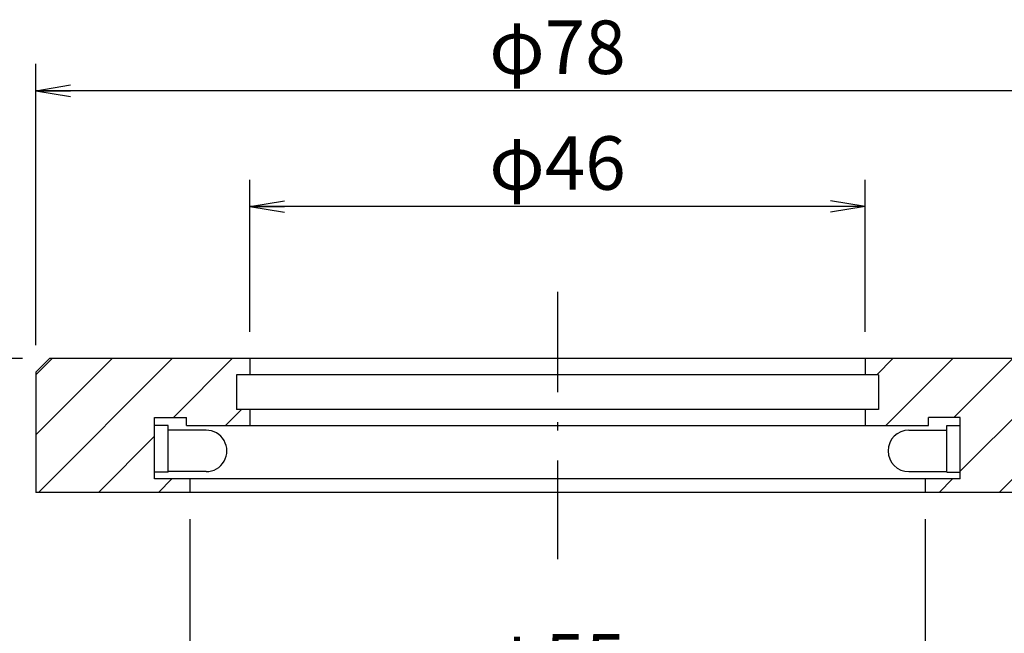
# Model space of a CAD drawing. Extents: x 17 to 202, y 7 to 289.
# Drawn here: x 65 to 139, y 39 to 85 of the extents above; entities that cross this region are included whole.
import ezdxf

# ---------------------------------------------------------------- set-up
doc = ezdxf.new("R2010")
doc.units = 0
doc.header["$LTSCALE"] = 0.25
doc.linetypes.add('DASHDOT', pattern=[50.5, 30, -9, 2.5, -9])
doc.layers.get('0').update_dxf_attribs({"linetype": 'CONTINUOUS'})
for name, color, linetype in [('1', 7, 'CONTINUOUS'), ('5', 1, 'CONTINUOUS'), ('8', 7, 'CONTINUOUS'), ('9', 100, 'CONTINUOUS')]:
    doc.layers.add(name, color=color, linetype=linetype)
doc.styles.get("Standard").update_dxf_attribs({"font": 'txt', "bigfont": 'bigfont'})
doc.styles.add('ＭＳ_ゴシック', font='txt')
doc.dimstyles.get("Standard").update_dxf_attribs({"dimtxt": 0.18, "dimasz": 0.18, "dimexe": 0.18, "dimexo": 0.0625, "dimgap": 0.09, "dimtad": 0, "dimtih": 1, "dimtoh": 1, "dimdec": 4, "dimzin": 0, "dimtxsty": 'STANDARD', "dimcen": 0.09, "dimazin": 3, "dimtfac": 1, "dimtdec": 4, "dimtofl": 0, "dimtmove": 0, "dimatfit": 3, "dimtolj": 1, "dimtzin": 0})

# ---------------------------------------------------------------- blocks, each defined once
blk = doc.blocks.new('_OPEN')
at = {"color": 0}
for q in [(-1, 0.1666666666666667), (-1, -0.1666666666666667), (-1, 0)]:
    blk.add_line((0, 0), q, dxfattribs=at)
blk = doc.blocks.new('DIM1')
at = {"layer": '1', "color": 3, "linetype": 'CONTINUOUS'}
for p, q in [((77.76769230330167, 47.19487249629633), (77.76769230330154, 31.35528115398004)), ((132.7676923033017, 47.19487249629633), (132.7676923033015, 31.35528115398004)), ((77.76769230330156, 33.35528115398004), (132.7676923033015, 33.35528115398004))]:
    blk.add_line(p, q, dxfattribs=at)
at = {"layer": '1', "color": 3, "linetype": 'CONTINUOUS', "xscale": 2.58819045, "yscale": 2.58819045, "zscale": 2.58819045}
for p, rotation in [((77.76769230330156, 33.35528115398004), 179.9999999999998), ((132.7676923033015, 33.35528115398004), 359.9999999999997)]:
    blk.add_blockref('_OPEN', p, dxfattribs=dict(at, rotation=rotation))
at = {"layer": '1', "color": 3, "linetype": 'CONTINUOUS', "insert": (105.2676923033015, 33.35528115398004), "char_height": 4, "width": 49.52380952380952, "attachment_point": 8, "style": 'ＭＳ_ゴシック'}
blk.add_mtext('φ55', dxfattribs=at)
blk = doc.blocks.new('DIM2')
at = {"layer": '1', "color": 3, "linetype": 'CONTINUOUS'}
for p, q in [((65.26770430330166, 59.19486449629587), (56.44262314629768, 59.19486449629589)), ((58.44262314629768, 59.19486449629589), (58.44262314629771, 49.19487249629635)), ((64.267701303302, 49.19487249629633), (56.44262314629771, 49.19487249629636))]:
    blk.add_line(p, q, dxfattribs=at)
at = {"layer": '1', "color": 3, "linetype": 'CONTINUOUS', "xscale": 2.58819045, "yscale": 2.58819045, "zscale": 2.58819045}
for p, rotation in [((58.44262314629768, 59.19486449629589), 89.99999999999999), ((58.44262314629771, 49.19487249629635), 270)]:
    blk.add_blockref('_OPEN', p, dxfattribs=dict(at, rotation=rotation))
at = {"layer": '1', "color": 3, "linetype": 'CONTINUOUS', "insert": (58.4426231462977, 54.19486849629612), "char_height": 4, "width": 29.52380952380953, "attachment_point": 8, "rotation": 89.99999999999999, "style": 'ＭＳ_ゴシック'}
blk.add_mtext('10', dxfattribs=at)
blk = doc.blocks.new('DIM4')
at = {"layer": '1', "color": 3, "linetype": 'CONTINUOUS'}
for p, q in [((82.2676993033022, 61.19486449629586), (82.26769930330224, 72.5717770856163)), ((128.267685303302, 61.19486449629586), (128.267685303302, 72.5717770856163)), ((128.267685303302, 70.5717770856163), (82.26769930330222, 70.5717770856163))]:
    blk.add_line(p, q, dxfattribs=at)
at = {"layer": '1', "color": 3, "linetype": 'CONTINUOUS', "xscale": 2.58819045, "yscale": 2.58819045, "zscale": 2.58819045}
for p, rotation in [((82.26769930330222, 70.5717770856163), 179.9999999999998), ((128.267685303302, 70.5717770856163), 359.9999999999997)]:
    blk.add_blockref('_OPEN', p, dxfattribs=dict(at, rotation=rotation))
at = {"layer": '1', "color": 3, "linetype": 'CONTINUOUS', "insert": (105.2676923033021, 70.5717770856163), "char_height": 4, "width": 49.52380952380952, "attachment_point": 8, "style": 'ＭＳ_ゴシック'}
blk.add_mtext('φ46', dxfattribs=at)
blk = doc.blocks.new('DIM5')
at = {"layer": '1', "color": 3, "linetype": 'CONTINUOUS'}
for p, q in [((66.267701303302, 60.19486373469611), (66.267701303302, 81.22821871680924)), ((144.2676833033023, 60.19486449629589), (144.2676833033023, 81.22821947840946)), ((144.2676833033023, 79.22821947840946), (66.267701303302, 79.22821871680924))]:
    blk.add_line(p, q, dxfattribs=at)
at = {"layer": '1', "color": 3, "linetype": 'CONTINUOUS', "xscale": 2.58819045, "yscale": 2.58819045, "zscale": 2.58819045}
for p, rotation in [((66.267701303302, 79.22821871680924), 180.000000559442), ((144.2676833033023, 79.22821947840946), 5.594419609e-07)]:
    blk.add_blockref('_OPEN', p, dxfattribs=dict(at, rotation=rotation))
at = {"layer": '1', "color": 3, "linetype": 'CONTINUOUS', "insert": (105.2676923033021, 79.22821909760935), "char_height": 4, "width": 49.52380952380952, "attachment_point": 8, "rotation": 5.594416046965917e-07, "style": 'ＭＳ_ゴシック'}
blk.add_mtext('φ78', dxfattribs=at)

msp = doc.modelspace()

# ---------------------------------------------------------------- hatches: boundary and pattern name
at = {"layer": '9', "linetype": 'CONTINUOUS'}
h = msp.add_hatch(dxfattribs=at)
h.set_pattern_fill('', color=2, style=0, pattern_type=2)
h.set_pattern_definition([(45, (-0.0041498863335221, -26.24628823717737), (-2.245064030267284, 2.245064030267294), [])])
h.paths.add_polyline_path([(81.26769930330224, 57.99486449629595), (82.26769930330212, 57.99486449629595), (82.26769930330224, 59.19486449629586), (67.26770430330211, 59.19486449629586), (66.267701303302, 58.19486449629589), (66.267701303302, 49.19487249629633), (77.76769230330169, 49.19487249629633), (77.76769230330169, 50.19487249629587), (75.14265157071824, 50.19487249629587), (75.14265157071824, 54.79487249629624), (77.51769230330169, 54.79487249629624), (77.51769230330169, 54.19487249629587), (82.26769930330224, 54.19487249629587), (82.26769930330212, 55.3948644962957), (81.26769930330224, 55.3948644962957)], flags=0)
h.paths.add_polyline_path([(144.2676833033023, 58.19486449629588), (143.2676803033022, 59.19486449629586), (128.267685303302, 59.19486449629586), (128.267685303302, 57.99486449629595), (129.267685303302, 57.99486449629595), (129.267685303302, 55.39486449629582), (128.267685303302, 55.39486449629582), (128.267685303302, 54.19487249629587), (133.0176923033017, 54.19487249629587), (133.0176923033017, 54.79487249629624), (135.3927330358848, 54.79487249629624), (135.3927330358848, 50.19487249629587), (132.7676923033017, 50.19487249629587), (132.7676923033017, 49.19487249629633), (144.2676833033023, 49.19487249629633)], flags=0)

# ---------------------------------------------------------------- linework, layer by layer
at = {"layer": '5', "color": 1, "linetype": 'DASHDOT'}
msp.add_line((105.2676923033017, 64.19487449629563), (105.2676923033017, 44.1948834962964), dxfattribs=at)
at = {"layer": '8', "color": 7, "linetype": 'CONTINUOUS'}
for p, q in [((67.26770430330211, 59.19486449629586), (66.267701303302, 58.19486449629589)), ((143.2676803033022, 59.19486449629586), (67.26770430330166, 59.19486449629586)), ((82.26769930330224, 59.19486449629586), (82.26769930330212, 57.99486449629595)), ((128.267685303302, 59.19486449629586), (128.267685303302, 57.99486449629595)), ((66.267701303302, 58.19486449629589), (66.267701303302, 49.19487249629633)), ((129.267685303302, 57.99486449629595), (81.26769930330224, 57.99486449629595)), ((81.26769930330224, 57.99486449629595), (81.26769930330224, 55.3948644962957)), ((129.267685303302, 57.99486449629595), (129.267685303302, 55.3948644962957)), ((129.267685303302, 55.39486449629582), (81.26769930330224, 55.3948644962957)), ((82.26769930330212, 55.3948644962957), (82.26769930330224, 54.19487249629587)), ((128.267685303302, 55.3948644962957), (128.267685303302, 54.19487249629587)), ((75.14265157071824, 54.79487249629624), (77.51769230330169, 54.79487249629624)), ((75.14265157071824, 50.19487249629587), (75.14265157071824, 54.79487249629624)), ((77.51769230330169, 54.19487249629587), (77.51769230330169, 54.79487249629624)), ((135.3927330358848, 54.79487249629624), (133.0176923033017, 54.79487249629624)), ((133.0176923033017, 54.19487249629587), (133.0176923033017, 54.79487249629624)), ((135.3927330358848, 50.19487249629587), (135.3927330358848, 54.79487249629624)), ((76.14265157071836, 54.19487249629495), (75.14265157071836, 54.19487249629495)), ((76.14265157071836, 50.6948724962954), (76.14265157071836, 54.19487249629495)), ((78.99265157071872, 53.84487249629504), (76.14265157071836, 53.84487249629504)), ((77.51769230330169, 54.19487249629587), (133.0176923033012, 54.19487249629587)), ((131.5427330358846, 53.84487249629504), (134.3927330358848, 53.84487249629504)), ((134.3927330358848, 50.6948724962954), (134.3927330358848, 54.19487249629495)), ((134.3927330358848, 54.19487249629495), (135.3927330358848, 54.19487249629495)), ((76.14265157071836, 50.6948724962954), (75.14265157071836, 50.6948724962954)), ((135.3927330358848, 50.19487249629587), (75.14265157071824, 50.19487249629587)), ((78.99265157071872, 50.74487249629513), (76.14265157071836, 50.74487249629513)), ((131.5427330358846, 50.74487249629513), (134.3927330358848, 50.74487249629513)), ((134.3927330358848, 50.6948724962954), (135.3927330358848, 50.6948724962954)), ((144.2676833033023, 49.19487249629633), (66.267701303302, 49.19487249629633))]:
    msp.add_line(p, q, dxfattribs=at)
for centre, start, end in [((78.99265157071872, 52.29487249629533), 269.9999999999998, 89.99999999999991), ((131.5427330358846, 52.29487249629533), 89.99999999999991, 269.9999999999998)]:
    msp.add_arc(centre, 1.549999999999955, start, end, dxfattribs=at)
at = {"layer": '9', "color": 2, "linetype": 'CONTINUOUS'}
for p, q in [((77.76769230330169, 50.1948724962954), (77.76769230330169, 49.19487249629633)), ((132.7676923033017, 50.1948724962954), (132.7676923033017, 49.19487249629633))]:
    msp.add_line(p, q, dxfattribs=at)

# ---------------------------------------------------------------- dimensions: what is measured, and where the dimension line sits
at = {"layer": '1', "color": 3, "linetype": 'CONTINUOUS'}
dim = msp.add_linear_dim(base=(66.267701303302, 79.22821871680924), p1=(144.2676833033023, 58.19486449629589), p2=(66.267701303302, 58.19486373469611), angle=180.0000005594421, text='φ<>', dimstyle='STANDARD', override={"dimscale": 1, "dimtxt": 4, "dimasz": 2.58819045, "dimexe": 2, "dimexo": 2, "dimgap": 0, "dimtad": 1, "dimtih": 0, "dimtoh": 0, "dimdec": 2, "dimzin": 8, "dimtxsty": 'ＭＳ_ゴシック', "dimblk1": 'OPEN', "dimblk2": 'OPEN', "dimsah": 1, "dimse1": 0, "dimse2": 0, "dimtix": 0, "dimtofl": 1, "dimtmove": 1, "dimatfit": 2, "dimtzin": 8}, dxfattribs=at)
dim.commit()
dim.dimension.update_dxf_attribs({"geometry": 'DIM5', "text_midpoint": (105.2676923033021, 79.22821909760935), "dimtype": 160, "text_rotation": 5.594416047e-07})
dim = msp.add_linear_dim(base=(82.26769930330222, 70.5717770856163), p1=(128.267685303302, 59.19486449629586), p2=(82.26769930330218, 59.19486449629586), angle=179.9999999999998, text='φ<>', dimstyle='STANDARD', override={"dimscale": 1, "dimtxt": 4, "dimasz": 2.58819045, "dimexe": 2, "dimexo": 2, "dimgap": 0, "dimtad": 1, "dimtih": 0, "dimtoh": 0, "dimdec": 2, "dimzin": 8, "dimtxsty": 'ＭＳ_ゴシック', "dimblk1": 'OPEN', "dimblk2": 'OPEN', "dimsah": 1, "dimse1": 0, "dimse2": 0, "dimtix": 0, "dimtofl": 1, "dimtmove": 1, "dimatfit": 2, "dimtzin": 8}, dxfattribs=at)
dim.commit()
dim.dimension.update_dxf_attribs({"geometry": 'DIM4', "text_midpoint": (105.2676923033021, 70.5717770856163), "dimtype": 160})
dim = msp.add_linear_dim(base=(58.44262314629771, 49.19487249629635), p1=(67.26770430330166, 59.19486449629586), p2=(66.267701303302, 49.19487249629633), angle=270.00000000000017, dimstyle='STANDARD', override={"dimscale": 1, "dimtxt": 4, "dimasz": 2.58819045, "dimexe": 2, "dimexo": 2, "dimgap": 0, "dimtad": 1, "dimtih": 0, "dimtoh": 0, "dimdec": 2, "dimzin": 8, "dimtxsty": 'ＭＳ_ゴシック', "dimblk1": 'OPEN', "dimblk2": 'OPEN', "dimsah": 1, "dimse1": 0, "dimse2": 0, "dimtix": 0, "dimtofl": 1, "dimtmove": 1, "dimatfit": 2, "dimtzin": 8}, dxfattribs=at)
dim.commit()
dim.dimension.update_dxf_attribs({"geometry": 'DIM2', "text_midpoint": (58.4426231462977, 54.19486849629612), "dimtype": 160, "text_rotation": 89.99999999999999})
dim = msp.add_linear_dim(base=(132.7676923033015, 33.35528115398004), p1=(77.76769230330169, 49.19487249629633), p2=(132.7676923033017, 49.19487249629633), text='φ<>', dimstyle='STANDARD', override={"dimscale": 1, "dimtxt": 4, "dimasz": 2.58819045, "dimexe": 2, "dimexo": 2, "dimgap": 0, "dimtad": 1, "dimtih": 0, "dimtoh": 0, "dimdec": 2, "dimzin": 8, "dimtxsty": 'ＭＳ_ゴシック', "dimblk1": 'OPEN', "dimblk2": 'OPEN', "dimsah": 1, "dimse1": 0, "dimse2": 0, "dimtix": 0, "dimtofl": 1, "dimtmove": 1, "dimatfit": 2, "dimtzin": 8}, dxfattribs=at)
dim.commit()
dim.dimension.update_dxf_attribs({"geometry": 'DIM1', "text_midpoint": (105.2676923033015, 33.35528115398004), "dimtype": 160})

doc.saveas('drawing.dxf')
